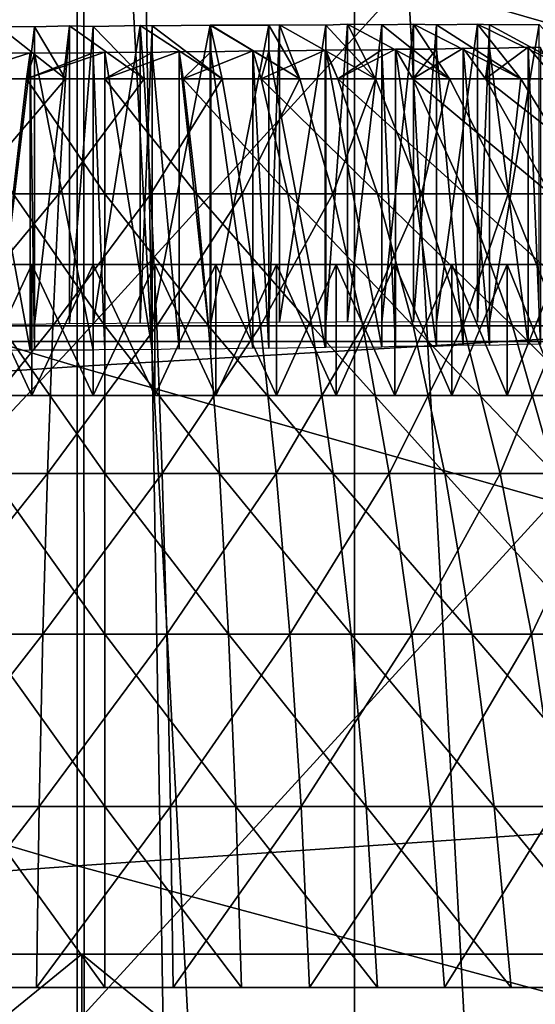
# Model space of a CAD drawing. Extents: x -0.4 to 0.4, y -2.9 to 11.9.
# Drawn here: x 0 to 0, y 11.6 to 11.6 of the extents above; entities that cross this region are included whole.
import ezdxf

# ---------------------------------------------------------------- set-up
doc = ezdxf.new("R2010")
doc.units = 0
doc.header["$MEASUREMENT"] = 0
doc.layers.get('0').update_dxf_attribs({"linetype": 'CONTINUOUS'})

msp = doc.modelspace()

# ---------------------------------------------------------------- linework, layer by layer
for points in [[(0.004523, -2.842882, -0.043539), (0.000259, 11.842976, -0.043539), (-0.173833, 11.802072, -0.043539)], [(0.004523, -2.842882, -0.043539), (0.340814, 11.627947, -0.043539), (0.000259, 11.842976, -0.043539)], [(-0.379277, 11.522847, 0.02621), (-0.251752, 11.725217, 0.02621), (0, 11.816864, 0.02621)], [(0, 11.816864, 0.02621), (0.239929, -2.732249, 0.02621), (-0.379277, 11.522847, 0.02621)], [(0, 11.816864, 0.02621), (0.227745, 11.743828, 0.02621), (0.370566, 11.55195, 0.02621)], [(0, 11.816864, 0.02621), (0.370566, 11.55195, 0.02621), (0.239929, -2.732249, 0.02621)], [(-0.173833, 11.802072, -0.043539), (-0.233984, -2.764061, -0.043539), (0.004523, -2.842882, -0.043539)], [(-0.013545, 11.662521, 0.091652), (0, 11.411804, 0.091179), (0, 11.662887, 0.091179)], [(0, 11.662887, 0.091179), (0, 11.411804, 0.091179), (0.013545, 11.411804, 0.091652)], [(0, 11.662887, 0.091179), (0.013545, 11.411804, 0.091652), (0.013545, 11.661874, 0.091652)], [(-0.013545, 11.662521, 0.091652), (-0.013545, 11.411804, 0.091652), (0, 11.411804, 0.091179)], [(0.013545, 11.661874, 0.091652), (0.013545, 11.411804, 0.091652), (0.027024, 11.411804, 0.093069)], [(0.013545, 11.661874, 0.091652), (0.027024, 11.411804, 0.093069), (0.027024, 11.660156, 0.093069)], [(-0.057354, 11.660593, -0.030243), (-0.17932, -2.625728, -0.030243), (0.34082, 11.440849, -0.030243)], [(0.34082, 11.440849, -0.030243), (0.191786, 11.611655, -0.030243), (-0.057354, 11.660593, -0.030243)], [(-0.030379, 11.595719, -0.332722), (-0.02933, 11.627947, -0.322899), (0, 11.627947, -0.323919)], [(-0.030379, 11.595719, -0.332722), (0, 11.627947, -0.323919), (0, 11.595719, -0.333778)], [(0, 11.595719, -0.333778), (0, 11.627947, -0.323919), (0.02933, 11.627947, -0.322898)], [(0, 11.595719, -0.333778), (0.02933, 11.627947, -0.322898), (0.030379, 11.595719, -0.332721)], [(0.004523, -2.842882, -0.043539), (0.204895, -2.784451, -0.043539), (0.340814, 11.627947, -0.043539)], [(0, 11.61791, 0.022059), (0.064728, 11.621016, 0.022105), (0.067449, 11.598453, 0.02199)], [(-0.064728, 11.613888, 0.022105), (0, 11.61791, 0.022059), (0, 11.594508, 0.021942)], [(0, 11.61791, 0.022059), (0.067449, 11.598453, 0.02199), (0, 11.594508, 0.021942)], [(-0.064728, 11.613888, 0.022105), (0, 11.594508, 0.021942), (-0.067449, 11.590047, 0.02199)], [(0.000788, 11.611107, 0.211414), (0.003072, 11.611154, 0.211494), (0.003267, 11.608548, 0.206972)], [(0.003072, 11.611154, 0.211494), (0.000788, 11.611107, 0.211414), (0.000788, 11.596599, 0.211414)], [(0.003072, 11.611154, 0.211494), (0.000788, 11.596599, 0.211414), (0.003072, 11.596644, 0.211494)], [(0.007086, 11.608548, 0.207302), (0.003267, 11.608548, 0.206972), (0.003072, 11.611154, 0.211494)], [(0.003072, 11.611154, 0.211494), (0.003661, 11.611136, 0.211515), (0.007086, 11.608548, 0.207302)], [(0.003661, 11.611136, 0.211515), (0.003072, 11.611154, 0.211494), (0.003072, 11.596644, 0.211494)], [(0.003661, 11.611136, 0.211515), (0.006501, 11.611166, 0.211813), (0.007086, 11.608548, 0.207302)], [(0.006501, 11.611166, 0.211813), (0.003661, 11.611136, 0.211515), (0.003661, 11.596627, 0.211515)], [(0.006501, 11.611166, 0.211813), (0.003661, 11.596627, 0.211515), (0.006501, 11.596658, 0.211813)], [(0.010863, 11.608548, 0.207959), (0.007086, 11.608548, 0.207302), (0.006501, 11.611166, 0.211813)], [(0.010863, 11.608548, 0.207959), (0.006501, 11.611166, 0.211813), (0.006521, 11.611166, 0.211815)], [(0.006521, 11.611166, 0.211815), (0.006501, 11.611166, 0.211813), (0.006501, 11.596658, 0.211813)], [(0.006521, 11.611166, 0.211815), (0.006501, 11.596658, 0.211813), (0.006521, 11.596657, 0.211815)], [(0.006521, 11.611166, 0.211815), (0.009352, 11.61117, 0.212315), (0.010863, 11.608548, 0.207959)], [(0.009352, 11.61117, 0.212315), (0.006521, 11.611166, 0.211815), (0.006521, 11.596657, 0.211815)], [(0.009352, 11.61117, 0.212315), (0.006521, 11.596657, 0.211815), (0.009352, 11.596661, 0.212315)], [(0.009352, 11.61117, 0.212315), (0.009882, 11.611193, 0.212447), (0.010863, 11.608548, 0.207959)], [(0.009882, 11.611193, 0.212447), (0.009352, 11.61117, 0.212315), (0.009352, 11.596661, 0.212315)], [(0.009882, 11.611193, 0.212447), (0.009352, 11.596661, 0.212315), (0.009882, 11.596684, 0.212447)], [(0.014569, 11.608548, 0.208937), (0.010863, 11.608548, 0.207959), (0.009882, 11.611193, 0.212447)], [(0.009882, 11.611193, 0.212447), (0.012142, 11.611174, 0.21301), (0.014569, 11.608548, 0.208937)], [(0.012142, 11.611174, 0.21301), (0.009882, 11.611193, 0.212447), (0.009882, 11.596684, 0.212447)], [(0.012142, 11.611174, 0.21301), (0.009882, 11.596684, 0.212447), (0.012142, 11.596665, 0.21301)], [(0.012142, 11.611174, 0.21301), (0.013197, 11.61121, 0.213353), (0.014569, 11.608548, 0.208937)], [(0.013197, 11.61121, 0.213353), (0.012142, 11.611174, 0.21301), (0.012142, 11.596665, 0.21301)], [(0.013197, 11.61121, 0.213353), (0.012142, 11.596665, 0.21301), (0.013197, 11.596701, 0.213353)], [(0.018177, 11.608548, 0.210231), (0.014569, 11.608548, 0.208937), (0.013197, 11.61121, 0.213353)], [(0.013197, 11.61121, 0.213353), (0.014876, 11.611178, 0.213899), (0.018177, 11.608548, 0.210231)], [(0.014876, 11.611178, 0.213899), (0.013197, 11.61121, 0.213353), (0.013197, 11.596701, 0.213353)], [(0.014876, 11.611178, 0.213899), (0.013197, 11.596701, 0.213353), (0.014876, 11.59667, 0.213899)], [(0.014876, 11.611178, 0.213899), (0.016426, 11.611217, 0.214525), (0.018177, 11.608548, 0.210231)], [(0.016426, 11.611217, 0.214525), (0.014876, 11.611178, 0.213899), (0.014876, 11.59667, 0.213899)], [(0.016426, 11.611217, 0.214525), (0.014876, 11.59667, 0.213899), (0.016426, 11.596708, 0.214525)], [(0.021661, 11.608548, 0.21183), (0.018177, 11.608548, 0.210231), (0.016426, 11.611217, 0.214525)], [(0.016426, 11.611217, 0.214525), (0.017542, 11.611185, 0.214976), (0.021661, 11.608548, 0.21183)], [(0.017542, 11.611185, 0.214976), (0.016426, 11.611217, 0.214525), (0.016426, 11.596708, 0.214525)], [(0.017542, 11.611185, 0.214976), (0.016426, 11.596708, 0.214525), (0.017542, 11.596677, 0.214976)], [(0.017542, 11.611185, 0.214976), (0.019549, 11.611216, 0.215954), (0.021661, 11.608548, 0.21183)], [(0.019549, 11.611216, 0.215954), (0.017542, 11.611185, 0.214976), (0.017542, 11.596677, 0.214976)], [(0.019549, 11.611216, 0.215954), (0.017542, 11.596677, 0.214976), (0.019549, 11.596706, 0.215954)], [(0.024995, 11.608548, 0.213723), (0.021661, 11.608548, 0.21183), (0.019549, 11.611216, 0.215954)], [(0.019549, 11.611216, 0.215954), (0.020126, 11.611192, 0.216236), (0.024995, 11.608548, 0.213723)], [(0.020126, 11.611192, 0.216236), (0.019549, 11.611216, 0.215954), (0.019549, 11.596706, 0.215954)], [(0.020126, 11.611192, 0.216236), (0.019549, 11.596706, 0.215954), (0.020126, 11.596684, 0.216236)], [(0.020126, 11.611192, 0.216236), (0.022546, 11.611203, 0.217633), (0.024995, 11.608548, 0.213723)], [(0.022546, 11.611203, 0.217633), (0.020126, 11.611192, 0.216236), (0.020126, 11.596684, 0.216236)], [(0.022546, 11.611203, 0.217633), (0.020126, 11.596684, 0.216236), (0.022546, 11.596695, 0.217633)], [(-0.000566, 11.608548, 0.206972), (-0.004385, 11.608548, 0.207302), (-0.003815, 11.611098, 0.211697)], [(-0.003815, 11.611098, 0.211697), (-0.002086, 11.61108, 0.211515), (-0.000566, 11.608548, 0.206972)], [(-0.002086, 11.61108, 0.211515), (-0.003815, 11.611098, 0.211697), (-0.003815, 11.59659, 0.211697)], [(-0.002086, 11.61108, 0.211515), (-0.003815, 11.59659, 0.211697), (-0.002086, 11.596572, 0.211515)], [(-0.002086, 11.61108, 0.211515), (-0.000373, 11.611131, 0.211455), (-0.000566, 11.608548, 0.206972)], [(-0.000373, 11.611131, 0.211455), (-0.002086, 11.61108, 0.211515), (-0.002086, 11.596572, 0.211515)], [(-0.000373, 11.611131, 0.211455), (-0.002086, 11.596572, 0.211515), (-0.000373, 11.596622, 0.211455)], [(0.003267, 11.608548, 0.206972), (-0.000566, 11.608548, 0.206972), (-0.000373, 11.611131, 0.211455)], [(-0.000373, 11.611131, 0.211455), (0.000788, 11.611107, 0.211414), (0.003267, 11.608548, 0.206972)], [(0.000788, 11.611107, 0.211414), (-0.000373, 11.611131, 0.211455), (-0.000373, 11.596622, 0.211455)], [(0.000788, 11.611107, 0.211414), (-0.000373, 11.596622, 0.211455), (0.000788, 11.596599, 0.211414)], [(0.003661, 11.611136, 0.211515), (0.003072, 11.596644, 0.211494), (0.003661, 11.596627, 0.211515)], [(-0.006281, 11.608548, 0.295373), (-0.002479, 11.608548, 0.295867), (-0.00229, 11.609813, 0.293677)], [(-0.00229, 11.609813, 0.293677), (-0.004945, 11.609776, 0.293398), (-0.006281, 11.608548, 0.295373)], [(-0.004945, 11.609776, 0.293398), (-0.00229, 11.609813, 0.293677), (-0.00229, 11.595304, 0.293677)], [(-0.004945, 11.609776, 0.293398), (-0.00229, 11.595304, 0.293677), (-0.004945, 11.595266, 0.293398)], [(-0.002479, 11.608548, 0.295867), (0.00135, 11.608548, 0.296032), (0.00135, 11.609844, 0.29378)], [(-0.002479, 11.608548, 0.295867), (0.00135, 11.609844, 0.29378), (0.000788, 11.609818, 0.293799)], [(0.000788, 11.609818, 0.293799), (-0.002086, 11.609806, 0.293699), (-0.002479, 11.608548, 0.295867)], [(-0.002086, 11.609806, 0.293699), (-0.00229, 11.609813, 0.293677), (-0.002479, 11.608548, 0.295867)], [(-0.00229, 11.609813, 0.293677), (-0.002086, 11.609806, 0.293699), (-0.002086, 11.595297, 0.293699)], [(-0.00229, 11.609813, 0.293677), (-0.002086, 11.595297, 0.293699), (-0.00229, 11.595304, 0.293677)], [(-0.002086, 11.609806, 0.293699), (0.000788, 11.609818, 0.293799), (0.000788, 11.59531, 0.293799)], [(-0.002086, 11.609806, 0.293699), (0.000788, 11.59531, 0.293799), (-0.002086, 11.595297, 0.293699)], [(0.000788, 11.609818, 0.293799), (0.00135, 11.609844, 0.29378), (0.00135, 11.595336, 0.29378)], [(0.000788, 11.609818, 0.293799), (0.00135, 11.595336, 0.29378), (0.000788, 11.59531, 0.293799)], [(0.00135, 11.608548, 0.296032), (0.00518, 11.608548, 0.295867), (0.004981, 11.60988, 0.29356)], [(0.004981, 11.60988, 0.29356), (0.003661, 11.609834, 0.293699), (0.00135, 11.608548, 0.296032)], [(0.003661, 11.609834, 0.293699), (0.00135, 11.609844, 0.29378), (0.00135, 11.608548, 0.296032)], [(0.00135, 11.609844, 0.29378), (0.003661, 11.609834, 0.293699), (0.003661, 11.595325, 0.293699)], [(0.00135, 11.609844, 0.29378), (0.003661, 11.595325, 0.293699), (0.00135, 11.595336, 0.29378)], [(0.003661, 11.609834, 0.293699), (0.004981, 11.60988, 0.29356), (0.004981, 11.595372, 0.29356)], [(0.003661, 11.609834, 0.293699), (0.004981, 11.595372, 0.29356), (0.003661, 11.595325, 0.293699)], [(0.006521, 11.609859, 0.293398), (0.004981, 11.60988, 0.29356), (0.00518, 11.608548, 0.295867)], [(0.004981, 11.60988, 0.29356), (0.006521, 11.609859, 0.293398), (0.006521, 11.595349, 0.293398)], [(0.004981, 11.60988, 0.29356), (0.006521, 11.595349, 0.293398), (0.004981, 11.595372, 0.29356)], [(0.00518, 11.608548, 0.295867), (0.008982, 11.608548, 0.295373), (0.008575, 11.609913, 0.293036)], [(0.008575, 11.609913, 0.293036), (0.006521, 11.609859, 0.293398), (0.00518, 11.608548, 0.295867)], [(0.006521, 11.609859, 0.293398), (0.008575, 11.609913, 0.293036), (0.008575, 11.595405, 0.293036)], [(0.006521, 11.609859, 0.293398), (0.008575, 11.595405, 0.293036), (0.006521, 11.595349, 0.293398)], [(0.009352, 11.609896, 0.292899), (0.008575, 11.609913, 0.293036), (0.008982, 11.608548, 0.295373)], [(0.008575, 11.609913, 0.293036), (0.009352, 11.609896, 0.292899), (0.009352, 11.595387, 0.292899)], [(0.008575, 11.609913, 0.293036), (0.009352, 11.595387, 0.292899), (0.008575, 11.595405, 0.293036)], [(0.008982, 11.608548, 0.295373), (0.012727, 11.608548, 0.294555), (0.012108, 11.609942, 0.292212)], [(0.012108, 11.609942, 0.292212), (0.009352, 11.609896, 0.292899), (0.008982, 11.608548, 0.295373)], [(0.009352, 11.609896, 0.292899), (0.012108, 11.609942, 0.292212), (0.012108, 11.595433, 0.292212)], [(0.009352, 11.609896, 0.292899), (0.012108, 11.595433, 0.292212), (0.009352, 11.595387, 0.292899)], [(0.012142, 11.609941, 0.292203), (0.012108, 11.609942, 0.292212), (0.012727, 11.608548, 0.294555)], [(0.012108, 11.609942, 0.292212), (0.012142, 11.609941, 0.292203), (0.012142, 11.595432, 0.292203)], [(0.012108, 11.609942, 0.292212), (0.012142, 11.595432, 0.292203), (0.012108, 11.595433, 0.292212)], [(0.014876, 11.609963, 0.291315), (0.012142, 11.609941, 0.292203), (0.012727, 11.608548, 0.294555)], [(0.012142, 11.609941, 0.292203), (0.014876, 11.609963, 0.291315), (0.014876, 11.595454, 0.291315)], [(0.012142, 11.609941, 0.292203), (0.014876, 11.595454, 0.291315), (0.012142, 11.595432, 0.292203)], [(0.012727, 11.608548, 0.294555), (0.016387, 11.608548, 0.293417), (0.015538, 11.609997, 0.291048)], [(0.012727, 11.608548, 0.294555), (0.015538, 11.609997, 0.291048), (0.014876, 11.609963, 0.291315)], [(0.014876, 11.609963, 0.291315), (0.015538, 11.609997, 0.291048), (0.015538, 11.595488, 0.291048)], [(0.014876, 11.609963, 0.291315), (0.015538, 11.595488, 0.291048), (0.014876, 11.595454, 0.291315)], [(0.017542, 11.609993, 0.290238), (0.015538, 11.609997, 0.291048), (0.016387, 11.608548, 0.293417)], [(0.015538, 11.609997, 0.291048), (0.017542, 11.609993, 0.290238), (0.017542, 11.595484, 0.290238)], [(0.015538, 11.609997, 0.291048), (0.017542, 11.595484, 0.290238), (0.015538, 11.595488, 0.291048)], [(0.016387, 11.608548, 0.293417), (0.019937, 11.608548, 0.29197), (0.018849, 11.610048, 0.289601)], [(0.018849, 11.610048, 0.289601), (0.017542, 11.609993, 0.290238), (0.016387, 11.608548, 0.293417)], [(0.017542, 11.609993, 0.290238), (0.018849, 11.610048, 0.289601), (0.018849, 11.59554, 0.289601)], [(0.017542, 11.609993, 0.290238), (0.018849, 11.59554, 0.289601), (0.017542, 11.595484, 0.290238)], [(0.020126, 11.610032, 0.288978), (0.018849, 11.610048, 0.289601), (0.019937, 11.608548, 0.29197)], [(0.018849, 11.610048, 0.289601), (0.020126, 11.610032, 0.288978), (0.020126, 11.595524, 0.288978)], [(0.018849, 11.610048, 0.289601), (0.020126, 11.595524, 0.288978), (0.018849, 11.59554, 0.289601)], [(0.019937, 11.608548, 0.29197), (0.023348, 11.608548, 0.290222), (0.022021, 11.610096, 0.287884)], [(0.022021, 11.610096, 0.287884), (0.020126, 11.610032, 0.288978), (0.019937, 11.608548, 0.29197)], [(0.020126, 11.610032, 0.288978), (0.022021, 11.610096, 0.287884), (0.022021, 11.595587, 0.287884)], [(0.020126, 11.610032, 0.288978), (0.022021, 11.595587, 0.287884), (0.020126, 11.595524, 0.288978)], [(0.022616, 11.610082, 0.28754), (0.022021, 11.610096, 0.287884), (0.023348, 11.608548, 0.290222)], [(0.022021, 11.610096, 0.287884), (0.022616, 11.610082, 0.28754), (0.022616, 11.595572, 0.28754)], [(0.022021, 11.610096, 0.287884), (0.022616, 11.595572, 0.28754), (0.022021, 11.595587, 0.287884)], [(-0.003129, 11.602934, 0.303401), (-0.002479, 11.608548, 0.295867), (-0.006281, 11.608548, 0.295373)], [(-0.005359, 11.602934, 0.199803), (-0.004385, 11.608548, 0.207302), (-0.000566, 11.608548, 0.206972)], [(-0.005359, 11.602934, 0.199803), (-0.000566, 11.608548, 0.206972), (-0.000892, 11.602934, 0.199417)], [(0.00135, 11.602934, 0.303594), (-0.002479, 11.608548, 0.295867), (-0.003129, 11.602934, 0.303401)], [(0.00135, 11.602934, 0.303594), (0.00135, 11.608548, 0.296032), (-0.002479, 11.608548, 0.295867)], [(-0.000892, 11.602934, 0.199417), (-0.000566, 11.608548, 0.206972), (0.003267, 11.608548, 0.206972)], [(-0.000892, 11.602934, 0.199417), (0.003267, 11.608548, 0.206972), (0.003592, 11.602934, 0.199417)], [(0.00583, 11.602934, 0.303401), (0.00518, 11.608548, 0.295867), (0.00135, 11.608548, 0.296032)], [(0.00583, 11.602934, 0.303401), (0.00135, 11.608548, 0.296032), (0.00135, 11.602934, 0.303594)], [(0.003592, 11.602934, 0.199417), (0.003267, 11.608548, 0.206972), (0.007086, 11.608548, 0.207302)], [(0.003592, 11.602934, 0.199417), (0.007086, 11.608548, 0.207302), (0.00806, 11.602934, 0.199803)], [(0.010277, 11.602934, 0.302824), (0.008982, 11.608548, 0.295373), (0.00518, 11.608548, 0.295867)], [(0.010277, 11.602934, 0.302824), (0.00518, 11.608548, 0.295867), (0.00583, 11.602934, 0.303401)], [(0.00806, 11.602934, 0.199803), (0.007086, 11.608548, 0.207302), (0.010863, 11.608548, 0.207959)], [(0.00806, 11.602934, 0.199803), (0.010863, 11.608548, 0.207959), (0.012478, 11.602934, 0.200571)], [(0.014658, 11.602934, 0.301867), (0.012727, 11.608548, 0.294555), (0.008982, 11.608548, 0.295373)], [(0.014658, 11.602934, 0.301867), (0.008982, 11.608548, 0.295373), (0.010277, 11.602934, 0.302824)], [(0.012478, 11.602934, 0.200571), (0.010863, 11.608548, 0.207959), (0.014569, 11.608548, 0.208937)], [(0.012478, 11.602934, 0.200571), (0.014569, 11.608548, 0.208937), (0.016813, 11.602934, 0.201716)], [(0.01894, 11.602934, 0.300536), (0.016387, 11.608548, 0.293417), (0.012727, 11.608548, 0.294555)], [(0.01894, 11.602934, 0.300536), (0.012727, 11.608548, 0.294555), (0.014658, 11.602934, 0.301867)], [(0.016813, 11.602934, 0.201716), (0.014569, 11.608548, 0.208937), (0.018177, 11.608548, 0.210231)], [(0.023092, 11.602934, 0.298842), (0.019937, 11.608548, 0.29197), (0.016387, 11.608548, 0.293417)], [(0.023092, 11.602934, 0.298842), (0.016387, 11.608548, 0.293417), (0.01894, 11.602934, 0.300536)], [(0.016813, 11.602934, 0.201716), (0.018177, 11.608548, 0.210231), (0.021034, 11.602934, 0.203229)], [(0.021034, 11.602934, 0.203229), (0.018177, 11.608548, 0.210231), (0.021661, 11.608548, 0.21183)], [(0.027082, 11.602934, 0.296798), (0.023348, 11.608548, 0.290222), (0.019937, 11.608548, 0.29197)], [(0.027082, 11.602934, 0.296798), (0.019937, 11.608548, 0.29197), (0.023092, 11.602934, 0.298842)], [(0.021034, 11.602934, 0.203229), (0.021661, 11.608548, 0.21183), (0.025109, 11.602934, 0.2051)], [(0.025109, 11.602934, 0.2051), (0.021661, 11.608548, 0.21183), (0.024995, 11.608548, 0.213723)], [(-0.006242, 11.596483, 0.193002), (-0.005359, 11.602934, 0.199803), (-0.000892, 11.602934, 0.199417)], [(-0.006242, 11.596483, 0.193002), (-0.000892, 11.602934, 0.199417), (-0.001187, 11.596483, 0.192566)], [(0.00135, 11.596483, 0.310452), (-0.003129, 11.602934, 0.303401), (-0.003719, 11.596483, 0.310233)], [(0.00135, 11.596483, 0.310452), (0.00135, 11.602934, 0.303594), (-0.003129, 11.602934, 0.303401)], [(-0.001187, 11.596483, 0.192566), (-0.000892, 11.602934, 0.199417), (0.003592, 11.602934, 0.199417)], [(-0.001187, 11.596483, 0.192566), (0.003592, 11.602934, 0.199417), (0.003887, 11.596483, 0.192566)], [(0.00642, 11.596483, 0.310234), (0.00583, 11.602934, 0.303401), (0.00135, 11.602934, 0.303594)], [(0.00642, 11.596483, 0.310234), (0.00135, 11.602934, 0.303594), (0.00135, 11.596483, 0.310452)], [(0.003887, 11.596483, 0.192566), (0.003592, 11.602934, 0.199417), (0.00806, 11.602934, 0.199803)], [(0.003887, 11.596483, 0.192566), (0.00806, 11.602934, 0.199803), (0.008943, 11.596483, 0.193002)], [(0.011452, 11.596483, 0.30958), (0.010277, 11.602934, 0.302824), (0.00583, 11.602934, 0.303401)], [(0.011452, 11.596483, 0.30958), (0.00583, 11.602934, 0.303401), (0.00642, 11.596483, 0.310234)], [(0.008943, 11.596483, 0.193002), (0.00806, 11.602934, 0.199803), (0.012478, 11.602934, 0.200571)], [(0.008943, 11.596483, 0.193002), (0.012478, 11.602934, 0.200571), (0.013942, 11.596483, 0.193871)], [(0.016409, 11.596483, 0.308497), (0.014658, 11.602934, 0.301867), (0.010277, 11.602934, 0.302824)], [(0.016409, 11.596483, 0.308497), (0.010277, 11.602934, 0.302824), (0.011452, 11.596483, 0.30958)], [(0.013942, 11.596483, 0.193871), (0.012478, 11.602934, 0.200571), (0.016813, 11.602934, 0.201716)], [(0.013942, 11.596483, 0.193871), (0.016813, 11.602934, 0.201716), (0.018848, 11.596483, 0.195167)], [(0.021254, 11.596483, 0.306991), (0.01894, 11.602934, 0.300536), (0.014658, 11.602934, 0.301867)], [(0.021254, 11.596483, 0.306991), (0.014658, 11.602934, 0.301867), (0.016409, 11.596483, 0.308497)], [(0.018848, 11.596483, 0.195167), (0.016813, 11.602934, 0.201716), (0.021034, 11.602934, 0.203229)], [(0.018848, 11.596483, 0.195167), (0.021034, 11.602934, 0.203229), (0.023624, 11.596483, 0.196879)], [(0.025953, 11.596483, 0.305075), (0.023092, 11.602934, 0.298842), (0.01894, 11.602934, 0.300536)], [(0.025953, 11.596483, 0.305075), (0.01894, 11.602934, 0.300536), (0.021254, 11.596483, 0.306991)], [(0.023624, 11.596483, 0.196879), (0.021034, 11.602934, 0.203229), (0.025109, 11.602934, 0.2051)], [(0.020986, 11.599489, 0.290593), (-0.008157, 11.599489, 0.294689), (-0.040957, 11.599489, 0.263015)], [(-0.040957, 11.599489, 0.263015), (-0.026866, 11.599489, 0.21965), (0.018287, 11.599489, 0.213304)], [(-0.040957, 11.599489, 0.263015), (0.018287, 11.599489, 0.213304), (0.020986, 11.599489, 0.290593)], [(-0.026866, 11.599489, 0.21965), (-0.0052, 11.599489, 0.210003), (0.018287, 11.599489, 0.213304)], [(-0.002213, 11.599489, 0.295524), (-0.0052, 11.599489, 0.29521), (-0.008157, 11.599489, 0.294689)], [(0.003789, 11.599489, 0.295524), (-0.002213, 11.599489, 0.295524), (-0.008157, 11.599489, 0.294689)], [(0.009733, 11.599489, 0.294689), (0.003789, 11.599489, 0.295524), (-0.008157, 11.599489, 0.294689)], [(0.020986, 11.599489, 0.290593), (0.009733, 11.599489, 0.294689), (-0.008157, 11.599489, 0.294689)], [(-0.002213, 11.599489, 0.295524), (-0.002213, 11.59309, 0.295524), (-0.0052, 11.59309, 0.29521)], [(-0.002213, 11.599489, 0.295524), (-0.0052, 11.59309, 0.29521), (-0.0052, 11.599489, 0.29521)], [(-0.0052, 11.599489, 0.210003), (-0.0052, 11.59309, 0.210003), (-0.002213, 11.59309, 0.209689)], [(-0.0052, 11.599489, 0.210003), (-0.002213, 11.59309, 0.209689), (-0.002213, 11.599489, 0.209689)], [(-0.0052, 11.599489, 0.210003), (-0.002213, 11.599489, 0.209689), (0.000788, 11.599489, 0.209584)], [(-0.0052, 11.599489, 0.210003), (0.000788, 11.599489, 0.209584), (0.006775, 11.599489, 0.210003)], [(-0.0052, 11.599489, 0.210003), (0.006775, 11.599489, 0.210003), (0.018287, 11.599489, 0.213304)], [(0.000788, 11.599489, 0.295629), (0.000788, 11.59309, 0.295629), (-0.002213, 11.59309, 0.295524)], [(0.000788, 11.599489, 0.295629), (-0.002213, 11.59309, 0.295524), (-0.002213, 11.599489, 0.295524)], [(-0.002213, 11.599489, 0.209689), (-0.002213, 11.59309, 0.209689), (0.000788, 11.59309, 0.209584)], [(-0.002213, 11.599489, 0.209689), (0.000788, 11.59309, 0.209584), (0.000788, 11.599489, 0.209584)], [(0.003789, 11.599489, 0.295524), (0.000788, 11.599489, 0.295629), (-0.002213, 11.599489, 0.295524)], [(0.000788, 11.599489, 0.209584), (0.000788, 11.59309, 0.209584), (0.003789, 11.59309, 0.209689)], [(0.000788, 11.599489, 0.209584), (0.003789, 11.59309, 0.209689), (0.003789, 11.599489, 0.209689)], [(0.003789, 11.599489, 0.295524), (0.003789, 11.59309, 0.295524), (0.000788, 11.59309, 0.295629)], [(0.003789, 11.599489, 0.295524), (0.000788, 11.59309, 0.295629), (0.000788, 11.599489, 0.295629)], [(0.000788, 11.599489, 0.209584), (0.003789, 11.599489, 0.209689), (0.006775, 11.599489, 0.210003)], [(0.003789, 11.599489, 0.209689), (0.003789, 11.59309, 0.209689), (0.006775, 11.59309, 0.210003)], [(0.003789, 11.599489, 0.209689), (0.006775, 11.59309, 0.210003), (0.006775, 11.599489, 0.210003)], [(0.006775, 11.599489, 0.29521), (0.006775, 11.59309, 0.29521), (0.003789, 11.59309, 0.295524)], [(0.006775, 11.599489, 0.29521), (0.003789, 11.59309, 0.295524), (0.003789, 11.599489, 0.295524)], [(0.009733, 11.599489, 0.294689), (0.006775, 11.599489, 0.29521), (0.003789, 11.599489, 0.295524)], [(0.006775, 11.599489, 0.210003), (0.006775, 11.59309, 0.210003), (0.009733, 11.59309, 0.210525)], [(0.006775, 11.599489, 0.210003), (0.009733, 11.59309, 0.210525), (0.009733, 11.599489, 0.210525)], [(0.009733, 11.599489, 0.294689), (0.009733, 11.59309, 0.294689), (0.006775, 11.59309, 0.29521)], [(0.009733, 11.599489, 0.294689), (0.006775, 11.59309, 0.29521), (0.006775, 11.599489, 0.29521)], [(0.006775, 11.599489, 0.210003), (0.009733, 11.599489, 0.210525), (0.012646, 11.599489, 0.211251)], [(0.006775, 11.599489, 0.210003), (0.012646, 11.599489, 0.211251), (0.018287, 11.599489, 0.213304)], [(0.009733, 11.599489, 0.210525), (0.009733, 11.59309, 0.210525), (0.012646, 11.59309, 0.211251)], [(0.009733, 11.599489, 0.210525), (0.012646, 11.59309, 0.211251), (0.012646, 11.599489, 0.211251)], [(0.012646, 11.599489, 0.293963), (0.012646, 11.59309, 0.293963), (0.009733, 11.59309, 0.294689)], [(0.012646, 11.599489, 0.293963), (0.009733, 11.59309, 0.294689), (0.009733, 11.599489, 0.294689)], [(0.015502, 11.599489, 0.293035), (0.012646, 11.599489, 0.293963), (0.009733, 11.599489, 0.294689)], [(0.020986, 11.599489, 0.290593), (0.015502, 11.599489, 0.293035), (0.009733, 11.599489, 0.294689)], [(0.012646, 11.599489, 0.211251), (0.012646, 11.59309, 0.211251), (0.015502, 11.59309, 0.212179)], [(0.012646, 11.599489, 0.211251), (0.015502, 11.59309, 0.212179), (0.015502, 11.599489, 0.212179)], [(0.015502, 11.599489, 0.293035), (0.015502, 11.59309, 0.293035), (0.012646, 11.59309, 0.293963)], [(0.015502, 11.599489, 0.293035), (0.012646, 11.59309, 0.293963), (0.012646, 11.599489, 0.293963)], [(0.012646, 11.599489, 0.211251), (0.015502, 11.599489, 0.212179), (0.018287, 11.599489, 0.213304)], [(0.015502, 11.599489, 0.212179), (0.015502, 11.59309, 0.212179), (0.018287, 11.59309, 0.213304)], [(0.015502, 11.599489, 0.212179), (0.018287, 11.59309, 0.213304), (0.018287, 11.599489, 0.213304)], [(0.018287, 11.599489, 0.29191), (0.018287, 11.59309, 0.29191), (0.015502, 11.59309, 0.293035)], [(0.018287, 11.599489, 0.29191), (0.015502, 11.59309, 0.293035), (0.015502, 11.599489, 0.293035)], [(0.020986, 11.599489, 0.290593), (0.018287, 11.599489, 0.29191), (0.015502, 11.599489, 0.293035)], [(0.018287, 11.599489, 0.213304), (0.018287, 11.59309, 0.213304), (0.020986, 11.59309, 0.21462)], [(0.018287, 11.599489, 0.213304), (0.020986, 11.59309, 0.21462), (0.020986, 11.599489, 0.21462)], [(0.020986, 11.599489, 0.290593), (0.020986, 11.59309, 0.290593), (0.018287, 11.59309, 0.29191)], [(0.020986, 11.599489, 0.290593), (0.018287, 11.59309, 0.29191), (0.018287, 11.599489, 0.29191)], [(0.018287, 11.599489, 0.213304), (0.020986, 11.599489, 0.21462), (0.023586, 11.599489, 0.216122)], [(0.018287, 11.599489, 0.213304), (0.023586, 11.599489, 0.216122), (0.028442, 11.599489, 0.21965)], [(0.018287, 11.599489, 0.213304), (0.028442, 11.599489, 0.21965), (0.036455, 11.599489, 0.228549)], [(0.018287, 11.599489, 0.213304), (0.036455, 11.599489, 0.228549), (0.043784, 11.599489, 0.251105)], [(0.018287, 11.599489, 0.213304), (0.043784, 11.599489, 0.251105), (0.020986, 11.599489, 0.290593)], [(0.020986, 11.599489, 0.21462), (0.020986, 11.59309, 0.21462), (0.023586, 11.59309, 0.216122)], [(0.020986, 11.599489, 0.21462), (0.023586, 11.59309, 0.216122), (0.023586, 11.599489, 0.216122)], [(0.023586, 11.599489, 0.289092), (0.023586, 11.59309, 0.289092), (0.020986, 11.59309, 0.290593)], [(0.023586, 11.599489, 0.289092), (0.020986, 11.59309, 0.290593), (0.020986, 11.599489, 0.290593)], [(0.026076, 11.599489, 0.287413), (0.023586, 11.599489, 0.289092), (0.020986, 11.599489, 0.290593)], [(0.030674, 11.599489, 0.283554), (0.026076, 11.599489, 0.287413), (0.020986, 11.599489, 0.290593)], [(0.038046, 11.599489, 0.274118), (0.030674, 11.599489, 0.283554), (0.020986, 11.599489, 0.290593)], [(0.043784, 11.599489, 0.251105), (0.038046, 11.599489, 0.274118), (0.020986, 11.599489, 0.290593)], [(0, 11.594508, 0.021942), (0.067449, 11.598453, 0.02199), (0.06921, 11.574884, 0.02192)], [(-0.007022, 11.589282, 0.186992), (-0.006242, 11.596483, 0.193002), (-0.001187, 11.596483, 0.192566)], [(-0.007022, 11.589282, 0.186992), (-0.001187, 11.596483, 0.192566), (-0.001447, 11.589282, 0.186511)], [(0.00135, 11.589282, 0.316512), (-0.003719, 11.596483, 0.310233), (-0.00424, 11.589282, 0.316271)], [(0.00135, 11.589282, 0.316512), (0.00135, 11.596483, 0.310452), (-0.003719, 11.596483, 0.310233)], [(-0.001447, 11.589282, 0.186511), (-0.001187, 11.596483, 0.192566), (0.003887, 11.596483, 0.192566)], [(-0.001447, 11.589282, 0.186511), (0.003887, 11.596483, 0.192566), (0.004148, 11.589282, 0.186511)], [(0.006941, 11.589282, 0.316271), (0.00642, 11.596483, 0.310234), (0.00135, 11.596483, 0.310452)], [(0.006941, 11.589282, 0.316271), (0.00135, 11.596483, 0.310452), (0.00135, 11.589282, 0.316512)], [(0.004148, 11.589282, 0.186511), (0.003887, 11.596483, 0.192566), (0.008943, 11.596483, 0.193002)], [(0.004148, 11.589282, 0.186511), (0.008943, 11.596483, 0.193002), (0.009723, 11.589282, 0.186992)], [(0.01249, 11.589282, 0.315551), (0.011452, 11.596483, 0.30958), (0.00642, 11.596483, 0.310234)], [(0.01249, 11.589282, 0.315551), (0.00642, 11.596483, 0.310234), (0.006941, 11.589282, 0.316271)], [(0.009723, 11.589282, 0.186992), (0.008943, 11.596483, 0.193002), (0.013942, 11.596483, 0.193871)], [(0.009723, 11.589282, 0.186992), (0.013942, 11.596483, 0.193871), (0.015236, 11.589282, 0.187951)], [(0.017956, 11.589282, 0.314356), (0.016409, 11.596483, 0.308497), (0.011452, 11.596483, 0.30958)], [(0.017956, 11.589282, 0.314356), (0.011452, 11.596483, 0.30958), (0.01249, 11.589282, 0.315551)], [(0.015236, 11.589282, 0.187951), (0.013942, 11.596483, 0.193871), (0.018848, 11.596483, 0.195167)], [(0.015236, 11.589282, 0.187951), (0.018848, 11.596483, 0.195167), (0.020646, 11.589282, 0.18938)], [(0.0233, 11.589282, 0.312696), (0.021254, 11.596483, 0.306991), (0.016409, 11.596483, 0.308497)], [(0.0233, 11.589282, 0.312696), (0.016409, 11.596483, 0.308497), (0.017956, 11.589282, 0.314356)], [(0.020646, 11.589282, 0.18938), (0.018848, 11.596483, 0.195167), (0.023624, 11.596483, 0.196879)], [(0.020646, 11.589282, 0.18938), (0.023624, 11.596483, 0.196879), (0.025913, 11.589282, 0.191268)], [(0.028481, 11.589282, 0.310582), (0.025953, 11.596483, 0.305075), (0.021254, 11.596483, 0.306991)], [(0.028481, 11.589282, 0.310582), (0.021254, 11.596483, 0.306991), (0.0233, 11.589282, 0.312696)], [(-0.031136, 11.562517, -0.339807), (-0.030379, 11.595719, -0.332722), (0, 11.595719, -0.333778)], [(-0.031136, 11.562517, -0.339807), (0, 11.595719, -0.333778), (0, 11.562517, -0.34089)], [(0, 11.562517, -0.34089), (0, 11.595719, -0.333778), (0.030379, 11.595719, -0.332721)], [(0, 11.562517, -0.34089), (0.030379, 11.595719, -0.332721), (0.031136, 11.562517, -0.339806)], [(-0.067449, 11.590047, 0.02199), (0, 11.594508, 0.021942), (0, 11.570133, 0.021871)], [(0, 11.594508, 0.021942), (0.06921, 11.574884, 0.02192), (0, 11.570133, 0.021871)], [(-0.022011, 11.59309, 0.289092), (-0.011071, 11.59309, 0.293963), (0.006775, 11.59309, 0.29521)], [(-0.022011, 11.59309, 0.289092), (0.006775, 11.59309, 0.29521), (0.041704, 11.59309, 0.265901)], [(0.041704, 11.59309, 0.265901), (-0.013927, 11.59309, 0.212179), (-0.022011, 11.59309, 0.289092)], [(-0.002213, 11.59309, 0.209689), (-0.008157, 11.59309, 0.210525), (-0.013927, 11.59309, 0.212179)], [(0.009733, 11.59309, 0.210525), (-0.002213, 11.59309, 0.209689), (-0.013927, 11.59309, 0.212179)], [(0.030674, 11.59309, 0.221659), (0.009733, 11.59309, 0.210525), (-0.013927, 11.59309, 0.212179)], [(0.041704, 11.59309, 0.265901), (0.030674, 11.59309, 0.221659), (-0.013927, 11.59309, 0.212179)], [(-0.011071, 11.59309, 0.293963), (-0.0052, 11.59309, 0.29521), (0.006775, 11.59309, 0.29521)], [(-0.002213, 11.59309, 0.209689), (-0.0052, 11.59309, 0.210003), (-0.008157, 11.59309, 0.210525)], [(-0.0052, 11.59309, 0.29521), (-0.002213, 11.59309, 0.295524), (0.000788, 11.59309, 0.295629)], [(-0.0052, 11.59309, 0.29521), (0.000788, 11.59309, 0.295629), (0.006775, 11.59309, 0.29521)], [(0.003789, 11.59309, 0.209689), (0.000788, 11.59309, 0.209584), (-0.002213, 11.59309, 0.209689)], [(0.009733, 11.59309, 0.210525), (0.003789, 11.59309, 0.209689), (-0.002213, 11.59309, 0.209689)], [(0.000788, 11.59309, 0.295629), (0.003789, 11.59309, 0.295524), (0.006775, 11.59309, 0.29521)], [(0.009733, 11.59309, 0.210525), (0.006775, 11.59309, 0.210003), (0.003789, 11.59309, 0.209689)], [(0.006775, 11.59309, 0.29521), (0.009733, 11.59309, 0.294689), (0.012646, 11.59309, 0.293963)], [(0.006775, 11.59309, 0.29521), (0.012646, 11.59309, 0.293963), (0.018287, 11.59309, 0.29191)], [(0.006775, 11.59309, 0.29521), (0.018287, 11.59309, 0.29191), (0.028442, 11.59309, 0.285564)], [(0.006775, 11.59309, 0.29521), (0.028442, 11.59309, 0.285564), (0.041704, 11.59309, 0.265901)], [(0.015502, 11.59309, 0.212179), (0.012646, 11.59309, 0.211251), (0.009733, 11.59309, 0.210525)], [(0.020986, 11.59309, 0.21462), (0.015502, 11.59309, 0.212179), (0.009733, 11.59309, 0.210525)], [(0.030674, 11.59309, 0.221659), (0.020986, 11.59309, 0.21462), (0.009733, 11.59309, 0.210525)], [(0.012646, 11.59309, 0.293963), (0.015502, 11.59309, 0.293035), (0.018287, 11.59309, 0.29191)], [(0.020986, 11.59309, 0.21462), (0.018287, 11.59309, 0.213304), (0.015502, 11.59309, 0.212179)], [(0.018287, 11.59309, 0.29191), (0.020986, 11.59309, 0.290593), (0.023586, 11.59309, 0.289092)], [(0.018287, 11.59309, 0.29191), (0.023586, 11.59309, 0.289092), (0.028442, 11.59309, 0.285564)], [(0.026076, 11.59309, 0.217801), (0.023586, 11.59309, 0.216122), (0.020986, 11.59309, 0.21462)], [(0.030674, 11.59309, 0.221659), (0.026076, 11.59309, 0.217801), (0.020986, 11.59309, 0.21462)], [(-0.067449, 11.590047, 0.02199), (0, 11.570133, 0.021871), (-0.06921, 11.565118, 0.02192)], [(-0.007689, 11.581429, 0.181855), (-0.007022, 11.589282, 0.186992), (-0.001447, 11.589282, 0.186511)], [(-0.007689, 11.581429, 0.181855), (-0.001447, 11.589282, 0.186511), (-0.00167, 11.581429, 0.181335)], [(0.00135, 11.581429, 0.321693), (-0.00424, 11.589282, 0.316271), (-0.004685, 11.581429, 0.321433)], [(0.00135, 11.581429, 0.321693), (0.00135, 11.589282, 0.316512), (-0.00424, 11.589282, 0.316271)], [(-0.00167, 11.581429, 0.181335), (-0.001447, 11.589282, 0.186511), (0.004148, 11.589282, 0.186511)], [(-0.00167, 11.581429, 0.181335), (0.004148, 11.589282, 0.186511), (0.004371, 11.581429, 0.181335)], [(0.007386, 11.581429, 0.321433), (0.006941, 11.589282, 0.316271), (0.00135, 11.589282, 0.316512)], [(0.007386, 11.581429, 0.321433), (0.00135, 11.589282, 0.316512), (0.00135, 11.581429, 0.321693)], [(0.004371, 11.581429, 0.181335), (0.004148, 11.589282, 0.186511), (0.009723, 11.589282, 0.186992)], [(0.004371, 11.581429, 0.181335), (0.009723, 11.589282, 0.186992), (0.01039, 11.581429, 0.181855)], [(0.013377, 11.581429, 0.320655), (0.01249, 11.589282, 0.315551), (0.006941, 11.589282, 0.316271)], [(0.013377, 11.581429, 0.320655), (0.006941, 11.589282, 0.316271), (0.007386, 11.581429, 0.321433)], [(0.01039, 11.581429, 0.181855), (0.009723, 11.589282, 0.186992), (0.015236, 11.589282, 0.187951)], [(0.01039, 11.581429, 0.181855), (0.015236, 11.589282, 0.187951), (0.016342, 11.581429, 0.182889)], [(0.019279, 11.581429, 0.319365), (0.017956, 11.589282, 0.314356), (0.01249, 11.589282, 0.315551)], [(0.019279, 11.581429, 0.319365), (0.01249, 11.589282, 0.315551), (0.013377, 11.581429, 0.320655)], [(0.016342, 11.581429, 0.182889), (0.015236, 11.589282, 0.187951), (0.020646, 11.589282, 0.18938)], [(0.016342, 11.581429, 0.182889), (0.020646, 11.589282, 0.18938), (0.022183, 11.581429, 0.184432)], [(0.025048, 11.581429, 0.317573), (0.0233, 11.589282, 0.312696), (0.017956, 11.589282, 0.314356)], [(0.025048, 11.581429, 0.317573), (0.017956, 11.589282, 0.314356), (0.019279, 11.581429, 0.319365)], [(0.022183, 11.581429, 0.184432), (0.020646, 11.589282, 0.18938), (0.025913, 11.589282, 0.191268)], [(0.022183, 11.581429, 0.184432), (0.025913, 11.589282, 0.191268), (0.02787, 11.581429, 0.186471)], [(-0.008234, 11.573028, 0.177659), (-0.007689, 11.581429, 0.181855), (-0.00167, 11.581429, 0.181335)], [(-0.008234, 11.573028, 0.177659), (-0.00167, 11.581429, 0.181335), (-0.001852, 11.573028, 0.177108)], [(0.00135, 11.573028, 0.325924), (-0.004685, 11.581429, 0.321433), (-0.005049, 11.573028, 0.325648)], [(0.00135, 11.573028, 0.325924), (0.00135, 11.581429, 0.321693), (-0.004685, 11.581429, 0.321433)], [(-0.001852, 11.573028, 0.177108), (-0.00167, 11.581429, 0.181335), (0.004371, 11.581429, 0.181335)], [(-0.001852, 11.573028, 0.177108), (0.004371, 11.581429, 0.181335), (0.004553, 11.573028, 0.177108)], [(0.00775, 11.573028, 0.325648), (0.007386, 11.581429, 0.321433), (0.00135, 11.581429, 0.321693)], [(0.00775, 11.573028, 0.325648), (0.00135, 11.581429, 0.321693), (0.00135, 11.573028, 0.325924)], [(0.004553, 11.573028, 0.177108), (0.004371, 11.581429, 0.181335), (0.01039, 11.581429, 0.181855)], [(0.004553, 11.573028, 0.177108), (0.01039, 11.581429, 0.181855), (0.010935, 11.573028, 0.177659)], [(0.014102, 11.573028, 0.324824), (0.013377, 11.581429, 0.320655), (0.007386, 11.581429, 0.321433)], [(0.014102, 11.573028, 0.324824), (0.007386, 11.581429, 0.321433), (0.00775, 11.573028, 0.325648)], [(0.010935, 11.573028, 0.177659), (0.01039, 11.581429, 0.181855), (0.016342, 11.581429, 0.182889)], [(0.010935, 11.573028, 0.177659), (0.016342, 11.581429, 0.182889), (0.017245, 11.573028, 0.178756)], [(0.02036, 11.573028, 0.323456), (0.019279, 11.581429, 0.319365), (0.013377, 11.581429, 0.320655)], [(0.02036, 11.573028, 0.323456), (0.013377, 11.581429, 0.320655), (0.014102, 11.573028, 0.324824)], [(0.017245, 11.573028, 0.178756), (0.016342, 11.581429, 0.182889), (0.022183, 11.581429, 0.184432)], [(0.017245, 11.573028, 0.178756), (0.022183, 11.581429, 0.184432), (0.023438, 11.573028, 0.180391)], [(0.026477, 11.573028, 0.321555), (0.025048, 11.581429, 0.317573), (0.019279, 11.581429, 0.319365)], [(0.026477, 11.573028, 0.321555), (0.019279, 11.581429, 0.319365), (0.02036, 11.573028, 0.323456)], [(0.023438, 11.573028, 0.180391), (0.022183, 11.581429, 0.184432), (0.02787, 11.581429, 0.186471)], [(0, 11.570133, 0.021871), (0.06921, 11.574884, 0.02192), (0.070115, 11.551261, 0.021884)], [(-0.008649, 11.564195, 0.174461), (-0.008234, 11.573028, 0.177659), (-0.001852, 11.573028, 0.177108)], [(-0.008649, 11.564195, 0.174461), (-0.001852, 11.573028, 0.177108), (-0.001991, 11.564195, 0.173886)], [(0.00135, 11.564195, 0.329149), (-0.005049, 11.573028, 0.325648), (-0.005326, 11.564195, 0.328861)], [(0.00135, 11.564195, 0.329149), (0.00135, 11.573028, 0.325924), (-0.005049, 11.573028, 0.325648)], [(-0.001991, 11.564195, 0.173886), (-0.001852, 11.573028, 0.177108), (0.004553, 11.573028, 0.177108)], [(-0.001991, 11.564195, 0.173886), (0.004553, 11.573028, 0.177108), (0.004692, 11.564195, 0.173886)], [(0.008027, 11.564195, 0.328861), (0.00775, 11.573028, 0.325648), (0.00135, 11.573028, 0.325924)], [(0.008027, 11.564195, 0.328861), (0.00135, 11.573028, 0.325924), (0.00135, 11.564195, 0.329149)], [(0.004692, 11.564195, 0.173886), (0.004553, 11.573028, 0.177108), (0.010935, 11.573028, 0.177659)], [(0.004692, 11.564195, 0.173886), (0.010935, 11.573028, 0.177659), (0.01135, 11.564195, 0.174461)], [(0.014654, 11.564195, 0.328001), (0.014102, 11.573028, 0.324824), (0.00775, 11.573028, 0.325648)], [(0.014654, 11.564195, 0.328001), (0.00775, 11.573028, 0.325648), (0.008027, 11.564195, 0.328861)], [(0.01135, 11.564195, 0.174461), (0.010935, 11.573028, 0.177659), (0.017245, 11.573028, 0.178756)], [(0.01135, 11.564195, 0.174461), (0.017245, 11.573028, 0.178756), (0.017934, 11.564195, 0.175606)], [(0.021183, 11.564195, 0.326574), (0.02036, 11.573028, 0.323456), (0.014102, 11.573028, 0.324824)], [(0.021183, 11.564195, 0.326574), (0.014102, 11.573028, 0.324824), (0.014654, 11.564195, 0.328001)], [(0.017934, 11.564195, 0.175606), (0.017245, 11.573028, 0.178756), (0.023438, 11.573028, 0.180391)], [(0.017934, 11.564195, 0.175606), (0.023438, 11.573028, 0.180391), (0.024395, 11.564195, 0.177312)], [(0.027565, 11.564195, 0.324591), (0.026477, 11.573028, 0.321555), (0.02036, 11.573028, 0.323456)], [(0.027565, 11.564195, 0.324591), (0.02036, 11.573028, 0.323456), (0.021183, 11.564195, 0.326574)], [(-0.06921, 11.565118, 0.02192), (0, 11.570133, 0.021871), (0, 11.545761, 0.021835)], [(0, 11.570133, 0.021871), (0.070115, 11.551261, 0.021884), (0, 11.545761, 0.021835)], [(0.000225, 11.491559, 0.356558), (-0.086035, 11.56582, 0.301284), (-0.090774, 11.491559, 0.30402)], [(-0.090774, 11.491559, 0.198943), (-0.086035, 11.56582, 0.201679), (0.000225, 11.56582, 0.151877)], [(-0.090774, 11.491559, 0.198943), (0.000225, 11.56582, 0.151877), (0.000225, 11.491559, 0.146405)], [(0.000225, 11.491559, 0.356558), (0.000225, 11.56582, 0.351086), (-0.086035, 11.56582, 0.301284)], [(-0.086035, 11.56582, 0.201679), (-0.086035, 11.56582, 0.301284), (0.000225, 11.56582, 0.351086)], [(0.086485, 11.56582, 0.201679), (0.000225, 11.56582, 0.151877), (-0.086035, 11.56582, 0.201679)], [(0.000225, 11.56582, 0.351086), (0.086485, 11.56582, 0.201679), (-0.086035, 11.56582, 0.201679)], [(0.000225, 11.491559, 0.146405), (0.000225, 11.56582, 0.151877), (0.086485, 11.56582, 0.201679)], [(0.000225, 11.491559, 0.146405), (0.086485, 11.56582, 0.201679), (0.091224, 11.491559, 0.198943)], [(0.000225, 11.56582, 0.351086), (0.086485, 11.56582, 0.301284), (0.086485, 11.56582, 0.201679)], [(0.091224, 11.491559, 0.30402), (0.086485, 11.56582, 0.301284), (0.000225, 11.56582, 0.351086)], [(0.091224, 11.491559, 0.30402), (0.000225, 11.56582, 0.351086), (0.000225, 11.491559, 0.356558)], [(-0.06921, 11.565118, 0.02192), (0, 11.545761, 0.021835), (-0.070115, 11.540125, 0.021884)]]:
    msp.add_3dface(points)

doc.saveas('drawing.dxf')
